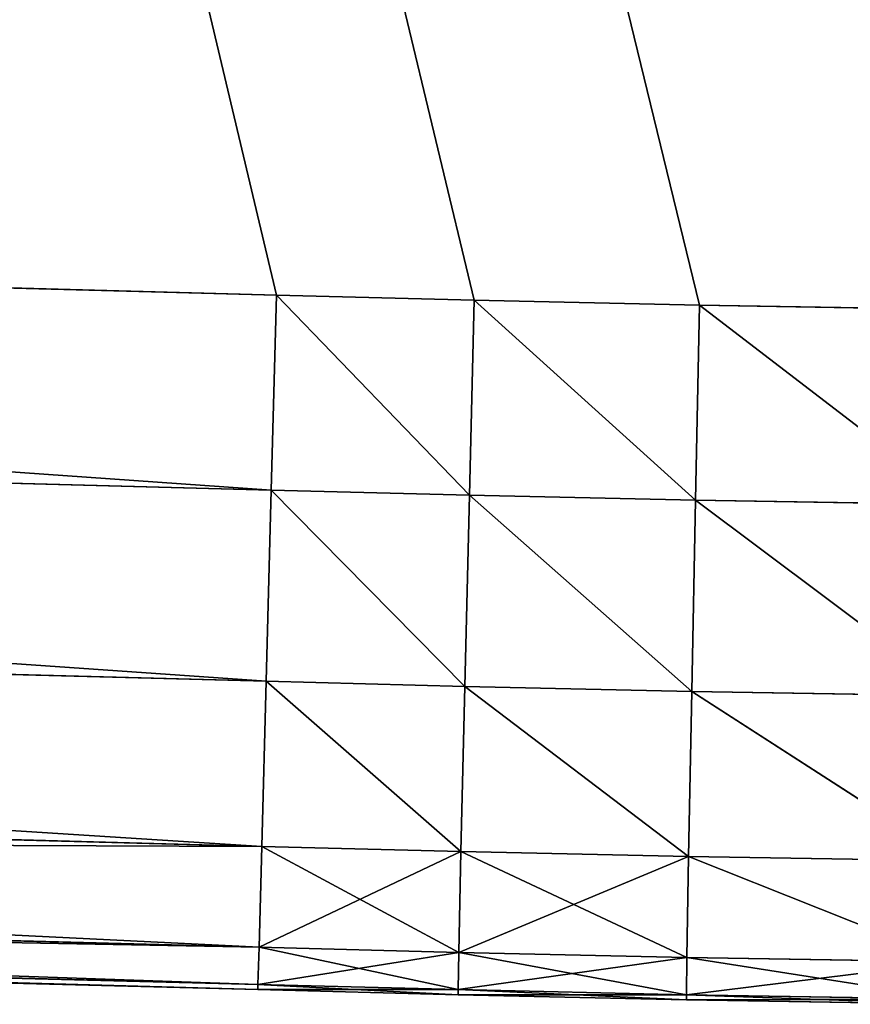
# Model space of a CAD drawing. Extents: x 164 to 5828, y -193 to 3334.
# Drawn here: x 451 to 463, y 440 to 454 of the extents above; entities that cross this region are included whole.
import ezdxf

# ---------------------------------------------------------------- set-up
doc = ezdxf.new("R2010")
doc.units = 0
doc.header["$LTSCALE"] = 25.4
doc.layers.get('0').update_dxf_attribs({"color": 13, "linetype": 'CONTINUOUS'})

# ---------------------------------------------------------------- blocks, each defined once
blk = doc.blocks.new('GROUP_154')
at = {"color": 0}
for p, q in [((1373.998, 11.964, 430), (1309.732, 10.261, 430)), ((1309.732, 10.261), (1373.998, 11.964)), ((1309.732, 10.261), (1373.998, 11.964)), ((1373.998, 11.964, 430), (1309.732, 10.261, 430)), ((1309.732, 10.261, 430), (1306.888, 10.188, 430)), ((1306.888, 10.188), (1309.732, 10.261)), ((1309.732, 10.261, 430), (1306.888, 10.188, 430)), ((1306.888, 10.188), (1309.732, 10.261)), ((1309.806, 7.454, 0.074), (1309.732, 10.261)), ((1309.732, 10.261, 430), (1309.806, 7.454, 429.926)), ((1309.732, 10.261, 430), (1309.806, 7.454, 429.926)), ((1309.806, 7.454, 0.074), (1309.732, 10.261)), ((1303.646, 10.116, 430), (1299.867, 10.054, 430)), ((1299.867, 10.054), (1303.646, 10.116)), ((1303.646, 10.116, 430), (1299.867, 10.054, 430)), ((1299.867, 10.054), (1303.646, 10.116)), ((1306.888, 10.188, 430), (1303.646, 10.116, 430)), ((1303.646, 10.116), (1306.888, 10.188)), ((1306.888, 10.188, 430), (1303.646, 10.116, 430)), ((1303.646, 10.116), (1306.888, 10.188)), ((1303.646, 10.116, 430), (1303.699, 7.308, 429.926)), ((1303.646, 10.116, 430), (1303.699, 7.308, 429.926)), ((1303.646, 10.116), (1303.699, 7.308, 0.074)), ((1303.646, 10.116), (1303.699, 7.308, 0.074)), ((1306.888, 10.188, 430), (1306.954, 7.38, 429.926)), ((1306.888, 10.188, 430), (1306.954, 7.38, 429.926)), ((1306.888, 10.188), (1306.954, 7.38, 0.074)), ((1306.888, 10.188), (1306.954, 7.38, 0.074)), ((1374.072, 9.156, 0.074), (1309.806, 7.454, 0.074)), ((1374.072, 9.156, 0.074), (1309.806, 7.454, 0.074)), ((1309.806, 7.454, 429.926), (1374.072, 9.156, 429.926)), ((1309.806, 7.454, 429.926), (1374.072, 9.156, 429.926)), ((1303.699, 7.308, 429.926), (1306.954, 7.38, 429.926)), ((1303.699, 7.308, 429.926), (1306.954, 7.38, 429.926)), ((1306.954, 7.38, 0.074), (1303.699, 7.308, 0.074)), ((1306.954, 7.38, 0.074), (1303.699, 7.308, 0.074)), ((1309.806, 7.454, 429.926), (1306.954, 7.38, 429.926)), ((1309.806, 7.454, 429.926), (1306.954, 7.38, 429.926)), ((1309.806, 7.454, 0.074), (1306.954, 7.38, 0.074)), ((1309.806, 7.454, 0.074), (1306.954, 7.38, 0.074)), ((1306.954, 7.38, 429.926), (1307.021, 4.63, 429.391)), ((1306.954, 7.38, 429.926), (1307.021, 4.63, 429.391)), ((1307.021, 4.63, 0.609), (1306.954, 7.38, 0.074)), ((1307.021, 4.63, 0.609), (1306.954, 7.38, 0.074)), ((1309.879, 4.703, 0.609), (1309.806, 7.454, 0.074)), ((1309.806, 7.454, 429.926), (1309.879, 4.703, 429.391)), ((1309.806, 7.454, 429.926), (1309.879, 4.703, 429.391)), ((1309.879, 4.703, 0.609), (1309.806, 7.454, 0.074)), ((1299.904, 7.246, 429.926), (1303.699, 7.308, 429.926)), ((1299.904, 7.246, 429.926), (1303.699, 7.308, 429.926)), ((1303.699, 7.308, 0.074), (1299.904, 7.246, 0.074)), ((1303.699, 7.308, 0.074), (1299.904, 7.246, 0.074)), ((1303.699, 7.308, 429.926), (1303.755, 4.557, 429.391)), ((1303.699, 7.308, 429.926), (1303.755, 4.557, 429.391)), ((1303.699, 7.308, 0.074), (1303.755, 4.557, 0.609)), ((1303.699, 7.308, 0.074), (1303.755, 4.557, 0.609)), ((1374.145, 6.406, 0.609), (1309.879, 4.703, 0.609)), ((1374.145, 6.406, 0.609), (1309.879, 4.703, 0.609)), ((1309.879, 4.703, 429.391), (1374.145, 6.406, 429.391)), ((1309.879, 4.703, 429.391), (1374.145, 6.406, 429.391)), ((1309.879, 4.703, 429.391), (1307.021, 4.63, 429.391)), ((1309.879, 4.703, 429.391), (1307.021, 4.63, 429.391)), ((1309.879, 4.703, 0.609), (1307.021, 4.63, 0.609)), ((1309.879, 4.703, 0.609), (1307.021, 4.63, 0.609)), ((1309.942, 2.327, 2.063), (1309.879, 4.703, 0.609)), ((1309.879, 4.703, 429.391), (1309.942, 2.327, 427.937)), ((1309.879, 4.703, 429.391), (1309.942, 2.327, 427.937)), ((1309.942, 2.327, 2.063), (1309.879, 4.703, 0.609)), ((1299.94, 4.495, 429.391), (1303.755, 4.557, 429.391)), ((1299.94, 4.495, 429.391), (1303.755, 4.557, 429.391)), ((1303.755, 4.557, 0.609), (1299.94, 4.495, 0.609)), ((1303.755, 4.557, 0.609), (1299.94, 4.495, 0.609)), ((1307.021, 4.63, 429.391), (1303.755, 4.557, 429.391)), ((1307.021, 4.63, 429.391), (1303.755, 4.557, 429.391)), ((1307.021, 4.63, 0.609), (1303.755, 4.557, 0.609)), ((1307.021, 4.63, 0.609), (1303.755, 4.557, 0.609)), ((1303.755, 4.557, 429.391), (1303.803, 2.181, 427.937)), ((1303.755, 4.557, 429.391), (1303.803, 2.181, 427.937)), ((1303.803, 2.181, 2.063), (1303.755, 4.557, 0.609)), ((1303.803, 2.181, 2.063), (1303.755, 4.557, 0.609)), ((1307.021, 4.63, 429.391), (1307.076, 2.253, 427.937)), ((1307.021, 4.63, 429.391), (1307.076, 2.253, 427.937)), ((1307.076, 2.253, 2.063), (1307.021, 4.63, 0.609)), ((1307.076, 2.253, 2.063), (1307.021, 4.63, 0.609)), ((1309.942, 2.327, 427.937), (1374.208, 4.03, 427.937)), ((1374.208, 4.03, 2.063), (1309.942, 2.327, 2.063)), ((1374.208, 4.03, 2.063), (1309.942, 2.327, 2.063)), ((1309.942, 2.327, 427.937), (1374.208, 4.03, 427.937)), ((1309.98, 0.874, 425.56), (1374.246, 2.576, 425.56)), ((1309.98, 0.874, 425.56), (1374.246, 2.576, 425.56)), ((1374.246, 2.576, 4.44), (1309.98, 0.874, 4.44)), ((1374.246, 2.576, 4.44), (1309.98, 0.874, 4.44)), ((1309.942, 2.327, 427.937), (1307.076, 2.253, 427.937)), ((1309.942, 2.327, 427.937), (1307.076, 2.253, 427.937)), ((1309.942, 2.327, 2.063), (1307.076, 2.253, 2.063)), ((1309.942, 2.327, 2.063), (1307.076, 2.253, 2.063)), ((1309.942, 2.327, 427.937), (1309.98, 0.874, 425.56)), ((1309.98, 0.874, 4.44), (1309.942, 2.327, 2.063)), ((1309.942, 2.327, 427.937), (1309.98, 0.874, 425.56)), ((1309.98, 0.874, 4.44), (1309.942, 2.327, 2.063)), ((1303.803, 2.181, 2.063), (1299.971, 2.118, 2.063)), ((1303.803, 2.181, 2.063), (1299.971, 2.118, 2.063)), ((1303.803, 2.181, 427.937), (1299.973, 2.118, 427.937)), ((1303.803, 2.181, 427.937), (1299.973, 2.118, 427.937)), ((1307.076, 2.253, 427.937), (1303.803, 2.181, 427.937)), ((1307.076, 2.253, 427.937), (1303.803, 2.181, 427.937)), ((1307.076, 2.253, 2.063), (1303.803, 2.181, 2.063)), ((1307.076, 2.253, 2.063), (1303.803, 2.181, 2.063)), ((1303.803, 2.181, 427.937), (1303.825, 0.727, 425.56)), ((1303.803, 2.181, 427.937), (1303.825, 0.727, 425.56)), ((1303.825, 0.727, 4.44), (1303.803, 2.181, 2.063)), ((1303.825, 0.727, 4.44), (1303.803, 2.181, 2.063)), ((1307.076, 2.253, 427.937), (1307.107, 0.8, 425.56)), ((1307.076, 2.253, 427.937), (1307.107, 0.8, 425.56)), ((1307.107, 0.8, 4.44), (1307.076, 2.253, 2.063)), ((1307.107, 0.8, 4.44), (1307.076, 2.253, 2.063)), ((1309.995, 0.339, 422.809), (1374.26, 2.042, 422.809)), ((1309.995, 0.339, 422.809), (1374.26, 2.042, 422.809)), ((1374.26, 2.042, 7.191), (1309.995, 0.339, 7.191)), ((1374.26, 2.042, 7.191), (1309.995, 0.339, 7.191)), ((1374.262, 1.967, 10), (1309.996, 0.265, 10)), ((1309.996, 0.265, 420), (1374.262, 1.967, 420)), ((1309.996, 0.265, 420), (1374.262, 1.967, 420)), ((1374.262, 1.967, 10), (1309.996, 0.265, 10)), ((1309.98, 0.874, 425.56), (1307.107, 0.8, 425.56)), ((1309.98, 0.874, 425.56), (1307.107, 0.8, 425.56)), ((1309.98, 0.874, 4.44), (1307.107, 0.8, 4.44)), ((1309.98, 0.874, 4.44), (1307.107, 0.8, 4.44)), ((1309.98, 0.874, 425.56), (1309.995, 0.339, 422.809)), ((1309.995, 0.339, 7.191), (1309.98, 0.874, 4.44)), ((1309.98, 0.874, 425.56), (1309.995, 0.339, 422.809)), ((1309.995, 0.339, 7.191), (1309.98, 0.874, 4.44)), ((1303.825, 0.727, 425.56), (1299.991, 0.664, 425.56)), ((1303.825, 0.727, 425.56), (1299.991, 0.664, 425.56)), ((1299.991, 0.664, 4.44), (1303.825, 0.727, 4.44)), ((1299.991, 0.664, 4.44), (1303.825, 0.727, 4.44)), ((1307.107, 0.8, 425.56), (1303.825, 0.727, 425.56)), ((1307.107, 0.8, 425.56), (1303.825, 0.727, 425.56)), ((1307.107, 0.8, 4.44), (1303.825, 0.727, 4.44)), ((1307.107, 0.8, 4.44), (1303.825, 0.727, 4.44)), ((1303.829, 0.192, 422.809), (1303.825, 0.727, 425.56)), ((1303.829, 0.192, 422.809), (1303.825, 0.727, 425.56)), ((1303.829, 0.192, 7.191), (1303.825, 0.727, 4.44)), ((1303.829, 0.192, 7.191), (1303.825, 0.727, 4.44)), ((1307.107, 0.8, 425.56), (1307.115, 0.265, 422.809)), ((1307.107, 0.8, 425.56), (1307.115, 0.265, 422.809)), ((1307.115, 0.265, 7.191), (1307.107, 0.8, 4.44)), ((1307.115, 0.265, 7.191), (1307.107, 0.8, 4.44)), ((1309.995, 0.339, 422.809), (1307.115, 0.265, 422.809)), ((1309.995, 0.339, 422.809), (1307.115, 0.265, 422.809)), ((1309.995, 0.339, 7.191), (1307.115, 0.265, 7.191)), ((1309.995, 0.339, 7.191), (1307.115, 0.265, 7.191)), ((1309.995, 0.339, 422.809), (1309.996, 0.265, 420)), ((1309.996, 0.265, 10), (1309.995, 0.339, 7.191)), ((1309.995, 0.339, 422.809), (1309.996, 0.265, 420)), ((1309.996, 0.265, 10), (1309.995, 0.339, 7.191)), ((1303.829, 0.192, 422.809), (1299.998, 0.129, 422.809)), ((1303.829, 0.192, 422.809), (1299.998, 0.129, 422.809)), ((1299.998, 0.129, 7.191), (1303.829, 0.192, 7.191)), ((1299.998, 0.129, 7.191), (1303.829, 0.192, 7.191)), ((1307.115, 0.265, 422.809), (1303.829, 0.192, 422.809)), ((1307.115, 0.265, 422.809), (1303.829, 0.192, 422.809)), ((1303.829, 0.192, 7.191), (1307.115, 0.265, 7.191)), ((1303.829, 0.192, 7.191), (1307.115, 0.265, 7.191)), ((1303.829, 0.118, 420), (1303.829, 0.192, 422.809)), ((1303.829, 0.118, 420), (1303.829, 0.192, 422.809)), ((1303.829, 0.118, 10), (1303.829, 0.192, 7.191)), ((1303.829, 0.118, 10), (1303.829, 0.192, 7.191)), ((1307.114, 0.19, 420), (1303.829, 0.118, 420)), ((1303.829, 0.118, 10), (1307.114, 0.19, 10)), ((1307.114, 0.19, 420), (1303.829, 0.118, 420)), ((1303.829, 0.118, 10), (1307.114, 0.19, 10)), ((1309.996, 0.265, 420), (1307.114, 0.19, 420)), ((1307.114, 0.19, 10), (1309.996, 0.265, 10)), ((1307.114, 0.19, 420), (1307.115, 0.265, 422.809)), ((1309.996, 0.265, 420), (1307.114, 0.19, 420)), ((1307.114, 0.19, 420), (1307.115, 0.265, 422.809)), ((1307.114, 0.19, 10), (1309.996, 0.265, 10)), ((1307.114, 0.19, 10), (1307.115, 0.265, 7.191)), ((1307.114, 0.19, 10), (1307.115, 0.265, 7.191)), ((1307.114, 0.19, 10), (1307.114, 0.19, 420)), ((1307.114, 0.19, 10), (1307.114, 0.19, 420)), ((1309.996, 0.265, 10), (1309.996, 0.265, 420)), ((1309.996, 0.265, 10), (1309.996, 0.265, 420)), ((1303.829, 0.118, 420), (1299.999, 0.055, 420)), ((1299.999, 0.055, 10), (1303.829, 0.118, 10)), ((1303.829, 0.118, 420), (1299.999, 0.055, 420)), ((1299.999, 0.055, 10), (1303.829, 0.118, 10)), ((1303.829, 0.118, 10), (1303.829, 0.118, 420)), ((1303.829, 0.118, 10), (1303.829, 0.118, 420))]:
    blk.add_line(p, q, dxfattribs=at)
mesh = blk.add_polyface(dxfattribs=at)
corners = [(1290, 10, 430), (10, 1190, 430), (10, 10, 430), (1590, 1190, 430), (1292.845, 10.002, 430), (1296.087, 10.016, 430), (1299.867, 10.054, 430), (1303.646, 10.116, 430), (1306.888, 10.188, 430), (1309.732, 10.261, 430), (1373.998, 11.964, 430), (1376.639, 12.045, 430), (1379.643, 12.205, 430), (1383.131, 12.518, 430), (1386.603, 12.969, 430), (1389.57, 13.463, 430), (1392.167, 13.957, 430), (1455.068, 26.185, 430), (1457.38, 26.656, 430), (1459.968, 27.315, 430), (1462.897, 28.308, 430), (1465.729, 29.552, 430), (1468.083, 30.812, 430), (1470.107, 32.025, 430), (1524.362, 65.204, 430), (1526.21, 66.364, 430), (1528.203, 67.8, 430), (1530.318, 69.683, 430), (1532.2, 71.797, 430), (1533.636, 73.791, 430), (1534.796, 75.639, 430), (1567.975, 129.893, 430), (1569.188, 131.917, 430), (1570.448, 134.271, 430), (1571.692, 137.103, 430), (1572.685, 140.032, 430), (1573.344, 142.62, 430), (1573.815, 144.932, 430), (1586.043, 207.833, 430), (1586.537, 210.43, 430), (1587.031, 213.397, 430), (1587.482, 216.869, 430), (1587.795, 220.357, 430), (1587.955, 223.361, 430), (1588.036, 226.002, 430), (1589.739, 290.268, 430), (1589.812, 293.112, 430), (1589.884, 296.354, 430), (1589.946, 300.133, 430), (1589.984, 303.913, 430), (1589.998, 307.155, 430), (1590, 310, 430)]
mesh.append_faces([[corners[k] for k in face] for face in [(0, 1, 2), (3, 50, 51)]], dxfattribs={"vtx0": -1, "color": 0})
mesh.append_faces([[corners[k] for k in face] for face in [(1, 0, 3)]], dxfattribs={"vtx0": -1, "vtx1": -1, "color": 0})
mesh.append_faces([[corners[k] for k in face] for face in [(3, 0, 4), (3, 4, 5), (3, 5, 6), (3, 6, 7), (3, 7, 8), (3, 8, 9), (3, 9, 10), (3, 10, 11), (3, 11, 12), (3, 12, 13), (3, 13, 14), (3, 14, 15), (3, 15, 16), (3, 16, 17), (3, 17, 18), (3, 18, 19), (3, 19, 20), (3, 20, 21), (3, 21, 22), (3, 22, 23), (3, 23, 24), (3, 24, 25), (3, 25, 26), (3, 26, 27), (3, 27, 28), (3, 28, 29), (3, 29, 30), (3, 30, 31), (3, 31, 32), (3, 32, 33), (3, 33, 34), (3, 34, 35), (3, 35, 36), (3, 36, 37), (3, 37, 38), (3, 38, 39), (3, 39, 40), (3, 40, 41), (3, 41, 42), (3, 42, 43), (3, 43, 44), (3, 44, 45), (3, 45, 46), (3, 46, 47), (3, 47, 48), (3, 48, 49), (3, 49, 50)]], dxfattribs={"vtx0": -1, "vtx2": -1, "color": 0})
mesh = blk.add_polyface(dxfattribs=at)
corners = [(1590, 1190), (1210, 10), (1210, 1190), (1290, 10), (1292.845, 10.002), (1296.087, 10.016), (1299.867, 10.054), (1303.646, 10.116), (1306.888, 10.188), (1309.732, 10.261), (1373.998, 11.964), (1376.639, 12.045), (1379.643, 12.205), (1383.131, 12.518), (1386.603, 12.969), (1389.57, 13.463), (1392.167, 13.957), (1455.068, 26.185), (1457.38, 26.656), (1459.968, 27.315), (1462.897, 28.308), (1465.729, 29.552), (1468.083, 30.812), (1470.107, 32.025), (1524.362, 65.204), (1526.21, 66.364), (1528.203, 67.8), (1530.318, 69.683), (1532.2, 71.797), (1533.636, 73.791), (1534.796, 75.639), (1567.975, 129.893), (1569.188, 131.917), (1570.448, 134.271), (1571.692, 137.103), (1572.685, 140.032), (1573.344, 142.62), (1573.815, 144.932), (1586.043, 207.833), (1586.537, 210.43), (1587.031, 213.397), (1587.482, 216.869), (1587.795, 220.357), (1587.955, 223.361), (1588.036, 226.002), (1589.739, 290.268), (1589.812, 293.112), (1589.884, 296.354), (1589.946, 300.133), (1589.984, 303.913), (1589.998, 307.155), (1590, 310)]
mesh.append_faces([[corners[k] for k in face] for face in [(0, 1, 2), (50, 0, 51)]], dxfattribs={"vtx0": -1, "color": 0})
mesh.append_faces([[corners[k] for k in face] for face in [(1, 0, 3), (3, 0, 4), (4, 0, 5), (5, 0, 6), (6, 0, 7), (7, 0, 8), (8, 0, 9), (9, 0, 10), (10, 0, 11), (11, 0, 12), (12, 0, 13), (13, 0, 14), (14, 0, 15), (15, 0, 16), (16, 0, 17), (17, 0, 18), (18, 0, 19), (19, 0, 20), (20, 0, 21), (21, 0, 22), (22, 0, 23), (23, 0, 24), (24, 0, 25), (25, 0, 26), (26, 0, 27), (27, 0, 28), (28, 0, 29), (29, 0, 30), (30, 0, 31), (31, 0, 32), (32, 0, 33), (33, 0, 34), (34, 0, 35), (35, 0, 36), (36, 0, 37), (37, 0, 38), (38, 0, 39), (39, 0, 40), (40, 0, 41), (41, 0, 42), (42, 0, 43), (43, 0, 44), (44, 0, 45), (45, 0, 46), (46, 0, 47), (47, 0, 48), (48, 0, 49), (49, 0, 50)]], dxfattribs={"vtx0": -1, "vtx1": -1, "color": 0})
mesh = blk.add_polyface(dxfattribs=at)
corners = [(1373.998, 11.964), (1309.806, 7.454, 0.074), (1309.732, 10.261), (1374.072, 9.156, 0.074)]
mesh.append_faces([[corners[k] for k in face] for face in [(0, 1, 2), (1, 0, 3)]], dxfattribs={"vtx0": -1, "color": 0})
mesh = blk.add_polyface(dxfattribs=at)
corners = [(1309.806, 7.454, 429.926), (1373.998, 11.964, 430), (1309.732, 10.261, 430), (1374.072, 9.156, 429.926)]
mesh.append_faces([[corners[k] for k in face] for face in [(0, 1, 2), (1, 0, 3)]], dxfattribs={"vtx0": -1, "color": 0})
mesh = blk.add_polyface(dxfattribs=at)
corners = [(1306.954, 7.38, 429.926), (1309.732, 10.261, 430), (1306.888, 10.188, 430), (1309.806, 7.454, 429.926)]
mesh.append_faces([[corners[k] for k in face] for face in [(0, 1, 2), (1, 0, 3)]], dxfattribs={"vtx0": -1, "color": 0})
mesh = blk.add_polyface(dxfattribs=at)
corners = [(1309.732, 10.261), (1306.954, 7.38, 0.074), (1306.888, 10.188), (1309.806, 7.454, 0.074)]
mesh.append_faces([[corners[k] for k in face] for face in [(0, 1, 2), (1, 0, 3)]], dxfattribs={"vtx0": -1, "color": 0})
mesh = blk.add_polyface(dxfattribs=at)
corners = [(1299.904, 7.246, 429.926), (1303.646, 10.116, 430), (1299.867, 10.054, 430), (1303.699, 7.308, 429.926)]
mesh.append_faces([[corners[k] for k in face] for face in [(0, 1, 2), (1, 0, 3)]], dxfattribs={"vtx0": -1, "color": 0})
mesh = blk.add_polyface(dxfattribs=at)
corners = [(1303.646, 10.116), (1299.904, 7.246, 0.074), (1299.867, 10.054), (1303.699, 7.308, 0.074)]
mesh.append_faces([[corners[k] for k in face] for face in [(0, 1, 2), (1, 0, 3)]], dxfattribs={"vtx0": -1, "color": 0})
mesh = blk.add_polyface(dxfattribs=at)
corners = [(1303.699, 7.308, 429.926), (1306.888, 10.188, 430), (1303.646, 10.116, 430), (1306.954, 7.38, 429.926)]
mesh.append_faces([[corners[k] for k in face] for face in [(0, 1, 2), (1, 0, 3)]], dxfattribs={"vtx0": -1, "color": 0})
mesh = blk.add_polyface(dxfattribs=at)
corners = [(1306.888, 10.188), (1303.699, 7.308, 0.074), (1303.646, 10.116), (1306.954, 7.38, 0.074)]
mesh.append_faces([[corners[k] for k in face] for face in [(0, 1, 2), (1, 0, 3)]], dxfattribs={"vtx0": -1, "color": 0})
mesh = blk.add_polyface(dxfattribs=at)
corners = [(1374.072, 9.156, 0.074), (1309.879, 4.703, 0.609), (1309.806, 7.454, 0.074), (1374.145, 6.406, 0.609)]
mesh.append_faces([[corners[k] for k in face] for face in [(0, 1, 2), (1, 0, 3)]], dxfattribs={"vtx0": -1, "color": 0})
mesh = blk.add_polyface(dxfattribs=at)
corners = [(1309.879, 4.703, 429.391), (1374.072, 9.156, 429.926), (1309.806, 7.454, 429.926), (1374.145, 6.406, 429.391)]
mesh.append_faces([[corners[k] for k in face] for face in [(0, 1, 2), (1, 0, 3)]], dxfattribs={"vtx0": -1, "color": 0})
mesh = blk.add_polyface(dxfattribs=at)
corners = [(1303.755, 4.557, 429.391), (1306.954, 7.38, 429.926), (1303.699, 7.308, 429.926), (1307.021, 4.63, 429.391)]
mesh.append_faces([[corners[k] for k in face] for face in [(0, 1, 2), (1, 0, 3)]], dxfattribs={"vtx0": -1, "color": 0})
mesh = blk.add_polyface(dxfattribs=at)
corners = [(1306.954, 7.38, 0.074), (1303.755, 4.557, 0.609), (1303.699, 7.308, 0.074), (1307.021, 4.63, 0.609)]
mesh.append_faces([[corners[k] for k in face] for face in [(0, 1, 2), (1, 0, 3)]], dxfattribs={"vtx0": -1, "color": 0})
mesh = blk.add_polyface(dxfattribs=at)
corners = [(1307.021, 4.63, 429.391), (1309.806, 7.454, 429.926), (1306.954, 7.38, 429.926), (1309.879, 4.703, 429.391)]
mesh.append_faces([[corners[k] for k in face] for face in [(0, 1, 2), (1, 0, 3)]], dxfattribs={"vtx0": -1, "color": 0})
mesh = blk.add_polyface(dxfattribs=at)
corners = [(1309.806, 7.454, 0.074), (1307.021, 4.63, 0.609), (1306.954, 7.38, 0.074), (1309.879, 4.703, 0.609)]
mesh.append_faces([[corners[k] for k in face] for face in [(0, 1, 2), (1, 0, 3)]], dxfattribs={"vtx0": -1, "color": 0})
mesh = blk.add_polyface(dxfattribs=at)
corners = [(1299.94, 4.495, 429.391), (1303.699, 7.308, 429.926), (1299.904, 7.246, 429.926), (1303.755, 4.557, 429.391)]
mesh.append_faces([[corners[k] for k in face] for face in [(0, 1, 2), (1, 0, 3)]], dxfattribs={"vtx0": -1, "color": 0})
mesh = blk.add_polyface(dxfattribs=at)
corners = [(1303.699, 7.308, 0.074), (1299.94, 4.495, 0.609), (1299.904, 7.246, 0.074), (1303.755, 4.557, 0.609)]
mesh.append_faces([[corners[k] for k in face] for face in [(0, 1, 2), (1, 0, 3)]], dxfattribs={"vtx0": -1, "color": 0})
mesh = blk.add_polyface(dxfattribs=at)
corners = [(1374.145, 6.406, 0.609), (1309.942, 2.327, 2.063), (1309.879, 4.703, 0.609), (1374.208, 4.03, 2.063)]
mesh.append_faces([[corners[k] for k in face] for face in [(0, 1, 2), (1, 0, 3)]], dxfattribs={"vtx0": -1, "color": 0})
mesh = blk.add_polyface(dxfattribs=at)
corners = [(1309.942, 2.327, 427.937), (1374.145, 6.406, 429.391), (1309.879, 4.703, 429.391), (1374.208, 4.03, 427.937)]
mesh.append_faces([[corners[k] for k in face] for face in [(0, 1, 2), (1, 0, 3)]], dxfattribs={"vtx0": -1, "color": 0})
mesh = blk.add_polyface(dxfattribs=at)
corners = [(1307.076, 2.253, 427.937), (1309.879, 4.703, 429.391), (1307.021, 4.63, 429.391), (1309.942, 2.327, 427.937)]
mesh.append_faces([[corners[k] for k in face] for face in [(0, 1, 2), (1, 0, 3)]], dxfattribs={"vtx0": -1, "color": 0})
mesh = blk.add_polyface(dxfattribs=at)
corners = [(1309.879, 4.703, 0.609), (1307.076, 2.253, 2.063), (1307.021, 4.63, 0.609), (1309.942, 2.327, 2.063)]
mesh.append_faces([[corners[k] for k in face] for face in [(0, 1, 2), (1, 0, 3)]], dxfattribs={"vtx0": -1, "color": 0})
mesh = blk.add_polyface(dxfattribs=at)
corners = [(1299.973, 2.118, 427.937), (1303.755, 4.557, 429.391), (1299.94, 4.495, 429.391), (1303.803, 2.181, 427.937)]
mesh.append_faces([[corners[k] for k in face] for face in [(0, 1, 2), (1, 0, 3)]], dxfattribs={"vtx0": -1, "color": 0})
mesh = blk.add_polyface(dxfattribs=at)
corners = [(1303.755, 4.557, 0.609), (1299.971, 2.118, 2.063), (1299.94, 4.495, 0.609), (1303.803, 2.181, 2.063)]
mesh.append_faces([[corners[k] for k in face] for face in [(0, 1, 2), (1, 0, 3)]], dxfattribs={"vtx0": -1, "color": 0})
mesh = blk.add_polyface(dxfattribs=at)
corners = [(1303.803, 2.181, 427.937), (1307.021, 4.63, 429.391), (1303.755, 4.557, 429.391), (1307.076, 2.253, 427.937)]
mesh.append_faces([[corners[k] for k in face] for face in [(0, 1, 2), (1, 0, 3)]], dxfattribs={"vtx0": -1, "color": 0})
mesh = blk.add_polyface(dxfattribs=at)
corners = [(1307.021, 4.63, 0.609), (1303.803, 2.181, 2.063), (1303.755, 4.557, 0.609), (1307.076, 2.253, 2.063)]
mesh.append_faces([[corners[k] for k in face] for face in [(0, 1, 2), (1, 0, 3)]], dxfattribs={"vtx0": -1, "color": 0})
mesh = blk.add_polyface(dxfattribs=at)
corners = [(1374.208, 4.03, 427.937), (1309.98, 0.874, 425.56), (1374.246, 2.576, 425.56), (1309.942, 2.327, 427.937)]
mesh.append_faces([[corners[k] for k in face] for face in [(0, 1, 2), (1, 0, 3)]], dxfattribs={"vtx0": -1, "color": 0})
mesh = blk.add_polyface(dxfattribs=at)
corners = [(1374.246, 2.576, 4.44), (1309.942, 2.327, 2.063), (1374.208, 4.03, 2.063), (1309.98, 0.874, 4.44)]
mesh.append_faces([[corners[k] for k in face] for face in [(0, 1, 2), (1, 0, 3)]], dxfattribs={"vtx0": -1, "color": 0})
mesh = blk.add_polyface(dxfattribs=at)
corners = [(1374.246, 2.576, 425.56), (1309.995, 0.339, 422.809), (1374.26, 2.042, 422.809), (1309.98, 0.874, 425.56)]
mesh.append_faces([[corners[k] for k in face] for face in [(0, 1, 2), (1, 0, 3)]], dxfattribs={"vtx0": -1, "color": 0})
mesh = blk.add_polyface(dxfattribs=at)
corners = [(1374.26, 2.042, 7.191), (1309.98, 0.874, 4.44), (1374.246, 2.576, 4.44), (1309.995, 0.339, 7.191)]
mesh.append_faces([[corners[k] for k in face] for face in [(0, 1, 2), (1, 0, 3)]], dxfattribs={"vtx0": -1, "color": 0})
mesh = blk.add_polyface(dxfattribs=at)
corners = [(1309.942, 2.327, 427.937), (1307.107, 0.8, 425.56), (1309.98, 0.874, 425.56), (1307.076, 2.253, 427.937)]
mesh.append_faces([[corners[k] for k in face] for face in [(0, 1, 2), (1, 0, 3)]], dxfattribs={"vtx0": -1, "color": 0})
mesh = blk.add_polyface(dxfattribs=at)
corners = [(1309.98, 0.874, 4.44), (1307.076, 2.253, 2.063), (1309.942, 2.327, 2.063), (1307.107, 0.8, 4.44)]
mesh.append_faces([[corners[k] for k in face] for face in [(0, 1, 2), (1, 0, 3)]], dxfattribs={"vtx0": -1, "color": 0})
mesh = blk.add_polyface(dxfattribs=at)
corners = [(1303.803, 2.181, 2.063), (1299.991, 0.664, 4.44), (1299.971, 2.118, 2.063), (1303.825, 0.727, 4.44)]
mesh.append_faces([[corners[k] for k in face] for face in [(0, 1, 2), (1, 0, 3)]], dxfattribs={"vtx0": -1, "color": 0})
mesh = blk.add_polyface(dxfattribs=at)
corners = [(1303.803, 2.181, 427.937), (1299.991, 0.664, 425.56), (1303.825, 0.727, 425.56), (1299.973, 2.118, 427.937)]
mesh.append_faces([[corners[k] for k in face] for face in [(0, 1, 2), (1, 0, 3)]], dxfattribs={"vtx0": -1, "color": 0})
mesh = blk.add_polyface(dxfattribs=at)
corners = [(1307.076, 2.253, 427.937), (1303.825, 0.727, 425.56), (1307.107, 0.8, 425.56), (1303.803, 2.181, 427.937)]
mesh.append_faces([[corners[k] for k in face] for face in [(0, 1, 2), (1, 0, 3)]], dxfattribs={"vtx0": -1, "color": 0})
mesh = blk.add_polyface(dxfattribs=at)
corners = [(1307.107, 0.8, 4.44), (1303.803, 2.181, 2.063), (1307.076, 2.253, 2.063), (1303.825, 0.727, 4.44)]
mesh.append_faces([[corners[k] for k in face] for face in [(0, 1, 2), (1, 0, 3)]], dxfattribs={"vtx0": -1, "color": 0})
mesh = blk.add_polyface(dxfattribs=at)
corners = [(1374.26, 2.042, 422.809), (1309.996, 0.265, 420), (1374.262, 1.967, 420), (1309.995, 0.339, 422.809)]
mesh.append_faces([[corners[k] for k in face] for face in [(0, 1, 2), (1, 0, 3)]], dxfattribs={"vtx0": -1, "color": 0})
mesh = blk.add_polyface(dxfattribs=at)
corners = [(1374.262, 1.967, 10), (1309.995, 0.339, 7.191), (1374.26, 2.042, 7.191), (1309.996, 0.265, 10)]
mesh.append_faces([[corners[k] for k in face] for face in [(0, 1, 2), (1, 0, 3)]], dxfattribs={"vtx0": -1, "color": 0})
mesh = blk.add_polyface(dxfattribs=at)
corners = [(1374.262, 1.967, 420), (1309.996, 0.265, 10), (1374.262, 1.967, 10), (1309.996, 0.265, 420)]
mesh.append_faces([[corners[k] for k in face] for face in [(0, 1, 2), (1, 0, 3)]], dxfattribs={"vtx0": -1, "color": 0})
mesh = blk.add_polyface(dxfattribs=at)
corners = [(1309.98, 0.874, 425.56), (1307.115, 0.265, 422.809), (1309.995, 0.339, 422.809), (1307.107, 0.8, 425.56)]
mesh.append_faces([[corners[k] for k in face] for face in [(0, 1, 2), (1, 0, 3)]], dxfattribs={"vtx0": -1, "color": 0})
mesh = blk.add_polyface(dxfattribs=at)
corners = [(1309.995, 0.339, 7.191), (1307.107, 0.8, 4.44), (1309.98, 0.874, 4.44), (1307.115, 0.265, 7.191)]
mesh.append_faces([[corners[k] for k in face] for face in [(0, 1, 2), (1, 0, 3)]], dxfattribs={"vtx0": -1, "color": 0})
mesh = blk.add_polyface(dxfattribs=at)
corners = [(1303.825, 0.727, 425.56), (1299.998, 0.129, 422.809), (1303.829, 0.192, 422.809), (1299.991, 0.664, 425.56)]
mesh.append_faces([[corners[k] for k in face] for face in [(0, 1, 2), (1, 0, 3)]], dxfattribs={"vtx0": -1, "color": 0})
mesh = blk.add_polyface(dxfattribs=at)
corners = [(1303.829, 0.192, 7.191), (1299.991, 0.664, 4.44), (1303.825, 0.727, 4.44), (1299.998, 0.129, 7.191)]
mesh.append_faces([[corners[k] for k in face] for face in [(0, 1, 2), (1, 0, 3)]], dxfattribs={"vtx0": -1, "color": 0})
mesh = blk.add_polyface(dxfattribs=at)
corners = [(1307.107, 0.8, 425.56), (1303.829, 0.192, 422.809), (1307.115, 0.265, 422.809), (1303.825, 0.727, 425.56)]
mesh.append_faces([[corners[k] for k in face] for face in [(0, 1, 2), (1, 0, 3)]], dxfattribs={"vtx0": -1, "color": 0})
mesh = blk.add_polyface(dxfattribs=at)
corners = [(1307.115, 0.265, 7.191), (1303.825, 0.727, 4.44), (1307.107, 0.8, 4.44), (1303.829, 0.192, 7.191)]
mesh.append_faces([[corners[k] for k in face] for face in [(0, 1, 2), (1, 0, 3)]], dxfattribs={"vtx0": -1, "color": 0})
mesh = blk.add_polyface(dxfattribs=at)
corners = [(1309.995, 0.339, 422.809), (1307.114, 0.19, 420), (1309.996, 0.265, 420), (1307.115, 0.265, 422.809)]
mesh.append_faces([[corners[k] for k in face] for face in [(0, 1, 2), (1, 0, 3)]], dxfattribs={"vtx0": -1, "color": 0})
mesh = blk.add_polyface(dxfattribs=at)
corners = [(1309.996, 0.265, 10), (1307.115, 0.265, 7.191), (1309.995, 0.339, 7.191), (1307.114, 0.19, 10)]
mesh.append_faces([[corners[k] for k in face] for face in [(0, 1, 2), (1, 0, 3)]], dxfattribs={"vtx0": -1, "color": 0})
mesh = blk.add_polyface(dxfattribs=at)
corners = [(1303.829, 0.192, 422.809), (1299.999, 0.055, 420), (1303.829, 0.118, 420), (1299.998, 0.129, 422.809)]
mesh.append_faces([[corners[k] for k in face] for face in [(0, 1, 2), (1, 0, 3)]], dxfattribs={"vtx0": -1, "color": 0})
mesh = blk.add_polyface(dxfattribs=at)
corners = [(1303.829, 0.118, 10), (1299.998, 0.129, 7.191), (1303.829, 0.192, 7.191), (1299.999, 0.055, 10)]
mesh.append_faces([[corners[k] for k in face] for face in [(0, 1, 2), (1, 0, 3)]], dxfattribs={"vtx0": -1, "color": 0})
mesh = blk.add_polyface(dxfattribs=at)
corners = [(1307.115, 0.265, 422.809), (1303.829, 0.118, 420), (1307.114, 0.19, 420), (1303.829, 0.192, 422.809)]
mesh.append_faces([[corners[k] for k in face] for face in [(0, 1, 2), (1, 0, 3)]], dxfattribs={"vtx0": -1, "color": 0})
mesh = blk.add_polyface(dxfattribs=at)
corners = [(1307.114, 0.19, 10), (1303.829, 0.192, 7.191), (1307.115, 0.265, 7.191), (1303.829, 0.118, 10)]
mesh.append_faces([[corners[k] for k in face] for face in [(0, 1, 2), (1, 0, 3)]], dxfattribs={"vtx0": -1, "color": 0})
mesh = blk.add_polyface(dxfattribs=at)
corners = [(1307.114, 0.19, 420), (1303.829, 0.118, 10), (1307.114, 0.19, 10), (1303.829, 0.118, 420)]
mesh.append_faces([[corners[k] for k in face] for face in [(0, 1, 2), (1, 0, 3)]], dxfattribs={"vtx0": -1, "color": 0})
mesh = blk.add_polyface(dxfattribs=at)
corners = [(1309.996, 0.265, 420), (1307.114, 0.19, 10), (1309.996, 0.265, 10), (1307.114, 0.19, 420)]
mesh.append_faces([[corners[k] for k in face] for face in [(0, 1, 2), (1, 0, 3)]], dxfattribs={"vtx0": -1, "color": 0})
mesh = blk.add_polyface(dxfattribs=at)
corners = [(1303.829, 0.118, 420), (1299.999, 0.055, 10), (1303.829, 0.118, 10), (1299.999, 0.055, 420)]
mesh.append_faces([[corners[k] for k in face] for face in [(0, 1, 2), (1, 0, 3)]], dxfattribs={"vtx0": -1, "color": 0})
blk = doc.blocks.new('GROUP_147')
at = {"color": 71, "rotation": 270.000000000052}
blk.add_blockref('GROUP_154', (0, 1600), dxfattribs=at)

msp = doc.modelspace()

# ---------------------------------------------------------------- block references
at = {"color": 0, "extrusion": (0, 0, -1), "zscale": -1, "rotation": 90.00836920349413}
msp.add_blockref('GROUP_147', (-164, 439.973, -36.39), dxfattribs=at)

doc.saveas('drawing.dxf')
